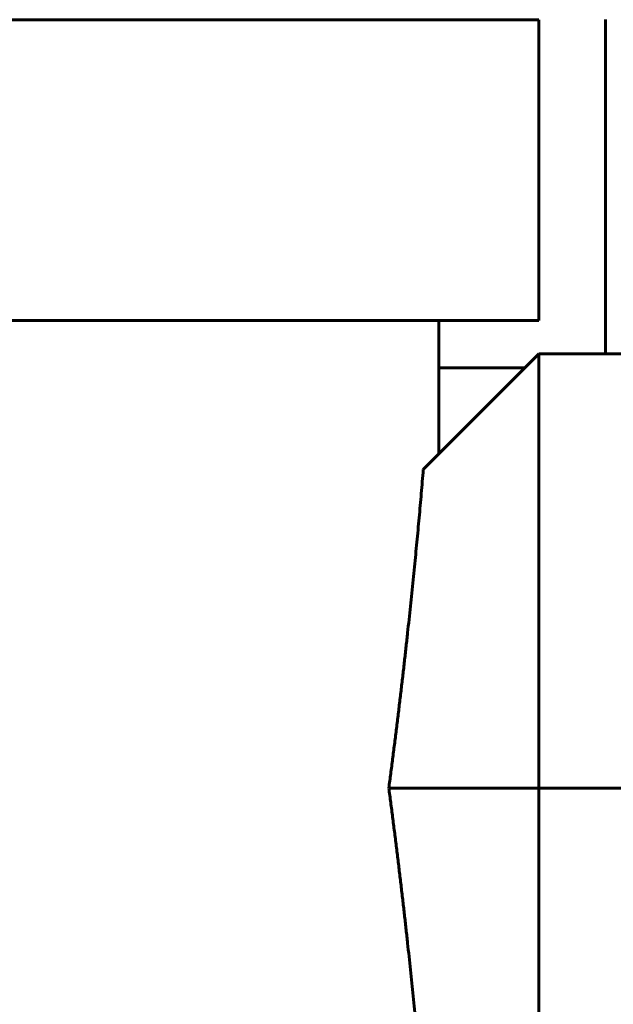
# Model space of a CAD drawing. Units: millimetres. Extents: x 7819 to 47664, y -5428 to 5726.
# Drawn here: x 23518 to 23527, y -3018 to -3004 of the extents above; entities that cross this region are included whole.
import ezdxf

# ---------------------------------------------------------------- set-up
doc = ezdxf.new("R2010")
doc.units = ezdxf.units.MM
doc.linetypes.add('K5LT_BASIC', pattern=[0])
doc.layers.add('Каталог', color=7, linetype='Continuous')
doc.styles.get("Standard").update_dxf_attribs({"font": 'arial.ttf'})
doc.dimstyles.new('Arial', dxfattribs={"dimscale": 0, "dimtxt": 40, "dimasz": 40, "dimexe": 1.25, "dimexo": 0.625, "dimgap": 15, "dimtad": 1, "dimtxsty": 'Standard', "dimcen": 2.5, "dimadec": 0, "dimazin": 0, "dimtfac": 1, "dimtmove": 0, "dimatfit": 3, "dimfxl": 1, "dimtolj": 1, "dimarcsym": 0})

# ---------------------------------------------------------------- blocks, each defined once
blk = doc.blocks.new('*D202')
at = {"layer": 'Defpoints', "color": 0, "transparency": 16777216}
for p in [(23388.29, -2235.382), (24897.818, -2649.782), (23388.29, -3008.929)]:
    blk.add_point(p, dxfattribs=at)
at = {"layer": 'Каталог', "color": 0, "lineweight": -2, "transparency": 16777216}
for p, q in [((23388.29, -3008.304), (23388.29, -2234.132)), ((24897.818, -2649.157), (24897.818, -2234.132)), ((24857.818, -2235.382), (23428.29, -2235.382))]:
    blk.add_line(p, q, dxfattribs=at)
at = {"layer": 'Каталог', "color": 0, "transparency": 16777216}
for points in [[(23428.29, -2228.715), (23428.29, -2242.049), (23388.29, -2235.382)], [(24857.818, -2228.715), (24857.818, -2242.049), (24897.818, -2235.382)]]:
    blk.add_solid(points, dxfattribs=at)
at = {"layer": 'Каталог', "color": 0, "transparency": 16777216, "insert": (24143.054, -2199.959), "char_height": 40, "attachment_point": 5}
blk.add_mtext('\\A1;1510', dxfattribs=at)
blk = doc.blocks.new('*D203')
at = {"layer": 'Defpoints', "color": 0, "transparency": 16777216}
for p in [(23622.05, -2601.579), (23277.383, -3685.979), (23622.05, -3685.979)]:
    blk.add_point(p, dxfattribs=at)
at = {"layer": 'Каталог', "color": 0, "lineweight": -2, "transparency": 16777216}
for p, q in [((23621.425, -2601.579), (23276.133, -2601.579)), ((23277.383, -2641.579), (23277.383, -3645.979)), ((23621.425, -3685.979), (23276.133, -3685.979))]:
    blk.add_line(p, q, dxfattribs=at)
at = {"layer": 'Каталог', "color": 0, "transparency": 16777216}
for points in [[(23270.717, -2641.579), (23284.05, -2641.579), (23277.383, -2601.579)], [(23270.717, -3645.979), (23284.05, -3645.979), (23277.383, -3685.979)]]:
    blk.add_solid(points, dxfattribs=at)
at = {"layer": 'Каталог', "color": 0, "transparency": 16777216, "insert": (23241.96, -3143.779), "char_height": 40, "attachment_point": 5, "rotation": 90}
blk.add_mtext('\\A1;1085', dxfattribs=at)

msp = doc.modelspace()

# ---------------------------------------------------------------- linework, layer by layer
at = {"layer": 'Каталог', "linetype": 'K5LT_BASIC', "lineweight": 60}
for p, q in [((23513.54, -3003.682), (23525.54, -3003.682)), ((23525.54, -3008.182), (23525.54, -3003.682)), ((23526.54, -3008.682), (23526.54, -3003.679)), ((23513.54, -3008.182), (23525.54, -3008.182)), ((23524.04, -3008.182), (23524.04, -3010.182)), ((23523.809, -3010.413), (23525.54, -3008.682)), ((23525.54, -3008.682), (23525.54, -3015.182)), ((23525.54, -3008.682), (23537.987, -3008.682)), ((23524.04, -3008.891), (23525.331, -3008.891)), ((23523.293, -3015.182), (23525.54, -3015.182)), ((23525.54, -3015.182), (23537.987, -3015.182)), ((23525.54, -3015.182), (23525.54, -3021.682))]:
    msp.add_line(p, q, dxfattribs=at)
for points in [[(23523.293, -3015.182), (23523.513, -3013.517), (23523.685, -3011.925), (23523.809, -3010.413)], [(23523.809, -3019.951), (23523.685, -3018.439), (23523.513, -3016.847), (23523.293, -3015.182)]]:
    msp.add_rational_spline(points, [1, 0.998492468728, 0.998492468728, 1], degree=3, dxfattribs=at)

# ---------------------------------------------------------------- dimensions: what is measured, and where the dimension line sits
at = {"layer": 'Каталог'}
dim = msp.add_linear_dim(base=(23388.29, -2235.382), p1=(24897.818, -2649.782), p2=(23388.29, -3008.929), text='1510', dimstyle='Arial', dxfattribs=at)
dim.commit()
dim.dimension.update_dxf_attribs({"geometry": '*D202', "text_midpoint": (24143.054, -2199.959)})
at = {"layer": 'Каталог', "color": 18, "true_color": 0x000000}
dim = msp.add_linear_dim(base=(23277.383, -3685.979), p1=(23622.05, -2601.579), p2=(23622.05, -3685.979), angle=90, text='1085', dimstyle='Arial', dxfattribs=at)
dim.commit()
dim.dimension.update_dxf_attribs({"geometry": '*D203', "text_midpoint": (23241.96, -3143.779)})

doc.saveas('drawing.dxf')
